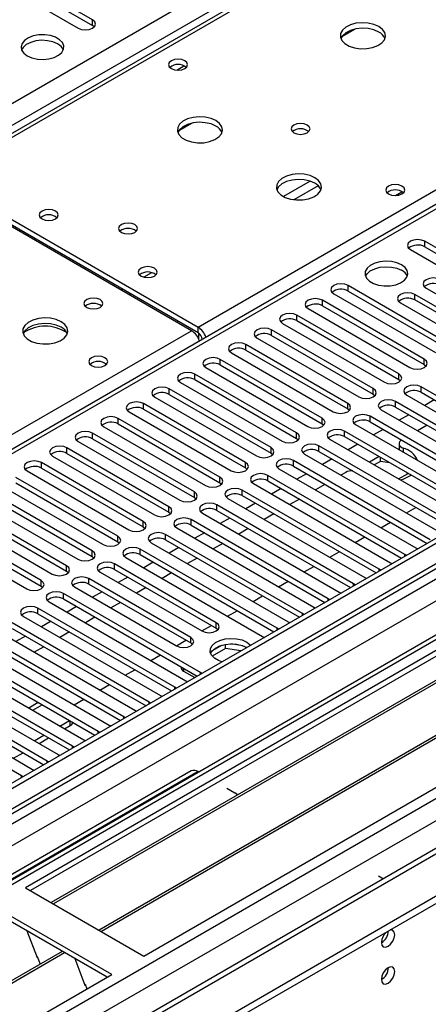
# Model space of a CAD drawing. Units: millimetres. Extents: x 3 to 7983, y 8 to 11294.
# Drawn here: x 3768 to 3859, y 1974 to 2192 of the extents above; entities that cross this region are included whole.
import ezdxf

# ---------------------------------------------------------------- set-up
doc = ezdxf.new("R2010")
doc.units = ezdxf.units.MM
doc.header["$LTSCALE"] = 38

msp = doc.modelspace()

# ---------------------------------------------------------------- linework, layer by layer
at = {"color": 7, "linetype": 'Continuous', "lineweight": 25}
for p, q in [((4074.908, 2344.982), (3749.639, 2157.208)), ((2775.383, 1601.404), (3995.849, 2305.965)), ((3997.971, 2302.29), (2777.504, 1597.73)), ((4206.39, 2277.085), (2835.31, 1485.577)), ((4207.451, 2276.473), (2836.371, 1484.965)), ((2832.835, 1404.956), (4334.023, 2271.573)), ((2833.189, 1475.373), (4212.047, 2271.371)), ((2836.147, 1479.33), (4206.829, 2270.608)), ((4207.451, 2271.982), (2836.371, 1480.474)), ((2832.835, 1403.323), (4334.023, 2269.94)), ((4214.168, 2267.697), (2835.31, 1471.699)), ((4227.341, 2267.742), (2837.523, 1465.417)), ((4228.841, 2267.593), (2839.022, 1465.268)), ((4061.878, 2267.538), (3487.27, 1935.823)), ((2869.428, 1447.715), (4259.247, 2250.04)), ((2871.549, 1444.041), (4261.368, 2246.366)), ((2876.853, 1439.755), (4273.742, 2246.162)), ((4213.833, 2212.761), (2933.987, 1473.922)), ((3784.583, 2192.167), (3757.801, 2207.628)), ((3754.619, 2205.791), (3781.401, 2190.33)), ((3757.801, 2206.403), (3784.583, 2190.942)), ((3784.583, 2190.942), (3784.583, 2192.167)), ((3784.976, 2190.636), (3784.583, 2190.942)), ((3839.777, 2188.515), (3842.564, 2190.124)), ((3803.715, 2167.696), (3806.502, 2169.305)), ((3751.013, 2157.072), (3807.935, 2124.211)), ((3806.521, 2123.395), (3749.599, 2156.255)), ((3751.013, 2155.847), (3807.935, 2122.986)), ((3851.628, 2153.308), (3853.088, 2154.151)), ((3880.661, 2130.171), (3858.122, 2143.183)), ((3858.122, 2141.958), (3858.122, 2143.183)), ((3858.122, 2141.958), (3880.661, 2128.946)), ((3854.94, 2141.346), (3877.479, 2128.334)), ((3863.691, 2120.374), (3841.152, 2133.386)), ((3841.152, 2132.161), (3841.152, 2133.386)), ((3837.97, 2131.549), (3860.509, 2118.537)), ((3841.152, 2132.161), (3863.691, 2119.15)), ((3869.383, 2123.661), (3855.948, 2131.417)), ((3855.948, 2130.192), (3855.948, 2131.417)), ((3858.423, 2132.845), (3871.858, 2125.089)), ((3992.491, 2128.702), (3769.752, 2000.117)), ((3858.034, 2117.109), (3835.495, 2130.12)), ((3835.495, 2128.895), (3835.495, 2130.12)), ((3835.495, 2128.895), (3858.034, 2115.884)), ((3852.767, 2129.58), (3866.202, 2121.824)), ((3869.383, 2122.436), (3855.948, 2130.192)), ((3992.491, 2127.477), (3770.813, 1999.505)), ((3852.377, 2113.843), (3829.838, 2126.855)), ((3829.838, 2125.63), (3829.838, 2126.855)), ((3832.313, 2128.283), (3854.852, 2115.272)), ((3997.081, 2124.827), (3775.403, 1996.855)), ((3997.598, 2124.528), (3775.921, 1996.556)), ((3803.166, 2125.332), (3803.52, 2125.536)), ((3826.656, 2125.018), (3849.195, 2112.006)), ((3829.838, 2125.63), (3852.377, 2112.618)), ((3807.935, 2122.986), (3807.935, 2124.211)), ((3808.112, 2121.522), (3808.112, 2122.864)), ((3846.72, 2110.577), (3824.181, 2123.589)), ((3824.181, 2122.364), (3824.181, 2123.589)), ((3824.181, 2122.364), (3846.72, 2109.353)), ((3808.819, 2121.456), (3808.819, 2121.45)), ((3841.063, 2107.312), (3818.524, 2120.323)), ((3818.524, 2119.099), (3818.524, 2120.323)), ((3820.999, 2121.752), (3843.538, 2108.741)), ((4007.695, 2118.7), (3786.017, 1990.728)), ((4008.212, 2118.401), (3786.534, 1990.429)), ((3815.342, 2118.486), (3837.881, 2105.475)), ((3818.524, 2119.099), (3841.063, 2106.087)), ((3835.406, 2104.046), (3812.867, 2117.058)), ((3812.867, 2115.833), (3812.867, 2117.058)), ((3812.867, 2115.833), (3835.406, 2102.821)), ((3858.034, 2115.884), (3858.034, 2117.109)), ((3858.034, 2115.884), (3858.427, 2115.578)), ((3795.915, 1985.014), (4018.653, 2113.598)), ((3829.75, 2100.781), (3807.211, 2113.792)), ((3807.211, 2112.567), (3807.211, 2113.792)), ((3809.685, 2115.221), (3832.224, 2102.209)), ((3852.377, 2112.618), (3852.377, 2113.843)), ((3804.028, 2111.955), (3826.567, 2098.944)), ((3807.211, 2112.567), (3829.75, 2099.556)), ((3852.377, 2112.618), (3852.77, 2112.312)), ((3824.093, 2097.515), (3801.554, 2110.526)), ((3801.554, 2109.302), (3801.554, 2110.526)), ((3801.554, 2109.302), (3824.093, 2096.29)), ((3846.72, 2109.353), (3846.72, 2110.577)), ((3846.72, 2109.353), (3847.113, 2109.047)), ((3854.145, 2109.149), (3884.462, 2091.647)), ((3887.644, 2093.484), (3857.327, 2110.986)), ((3857.327, 2109.761), (3857.327, 2110.986)), ((3857.327, 2109.761), (3886.936, 2092.668)), ((3818.436, 2094.249), (3795.897, 2107.261)), ((3795.897, 2106.036), (3795.897, 2107.261)), ((3798.372, 2108.69), (3820.911, 2095.678)), ((3841.063, 2106.087), (3841.063, 2107.312)), ((3881.987, 2090.218), (3851.67, 2107.72)), ((3851.67, 2106.495), (3851.67, 2107.72)), ((3860.249, 2108.074), (3858.128, 2106.849)), ((3792.715, 2105.424), (3815.254, 2092.412)), ((3795.897, 2106.036), (3818.436, 2093.024)), ((3841.063, 2106.087), (3841.457, 2105.781)), ((3848.488, 2105.883), (3878.805, 2088.381)), ((3851.67, 2106.495), (3881.279, 2089.402)), ((3854.593, 2104.808), (3852.471, 2103.583)), ((3812.779, 2090.984), (3790.24, 2103.995)), ((3790.24, 2102.77), (3790.24, 2103.995)), ((3790.24, 2102.77), (3812.779, 2089.759)), ((3835.406, 2102.821), (3835.406, 2104.046)), ((3835.406, 2102.821), (3835.8, 2102.515)), ((3842.831, 2102.617), (3873.148, 2085.116)), ((3876.33, 2086.953), (3846.013, 2104.454)), ((3846.013, 2103.23), (3846.013, 2104.454)), ((3846.013, 2103.23), (3875.622, 2086.137)), ((3807.122, 2087.718), (3784.583, 2100.73)), ((3784.583, 2099.505), (3784.583, 2100.73)), ((3787.058, 2102.158), (3809.597, 2089.147)), ((3829.75, 2099.556), (3829.75, 2100.781)), ((3870.673, 2083.687), (3840.356, 2101.189)), ((3840.356, 2099.964), (3840.356, 2101.189)), ((3848.936, 2101.542), (3846.815, 2100.318)), ((3858.658, 2102.461), (3856.537, 2101.236)), ((3781.401, 2098.893), (3803.94, 2085.881)), ((3784.583, 2099.505), (3807.122, 2086.493)), ((3829.75, 2099.556), (3830.143, 2099.25)), ((3837.174, 2099.352), (3867.491, 2081.85)), ((3840.356, 2099.964), (3869.965, 2082.871)), ((3843.279, 2098.277), (3841.158, 2097.052)), ((3852.445, 2098.396), (3852.445, 2097.171)), ((3801.465, 2084.452), (3778.926, 2097.464)), ((3778.926, 2096.239), (3778.926, 2097.464)), ((3778.926, 2096.239), (3801.465, 2083.228)), ((3824.093, 2096.29), (3824.093, 2097.515)), ((3824.093, 2096.29), (3824.486, 2095.984)), ((3831.517, 2096.086), (3861.834, 2078.584)), ((3865.017, 2080.421), (3834.699, 2097.923)), ((3834.699, 2096.698), (3834.699, 2097.923)), ((3834.699, 2096.698), (3864.308, 2079.605)), ((3852.455, 2097.062), (3852.445, 2097.171)), ((3795.808, 2081.187), (3773.269, 2094.198)), ((3773.269, 2092.973), (3773.269, 2094.198)), ((3775.744, 2095.627), (3798.283, 2082.615)), ((3818.436, 2093.024), (3818.436, 2094.249)), ((3859.36, 2077.156), (3829.042, 2094.657)), ((3829.042, 2093.433), (3829.042, 2094.657)), ((3837.622, 2095.011), (3835.501, 2093.787)), ((3848.016, 2095.542), (3845.895, 2094.317)), ((3848.295, 2094.478), (3846.956, 2093.705)), ((3848.295, 2094.478), (3848.295, 2095.381)), ((3850.432, 2094.147), (3848.295, 2094.478)), ((3770.087, 2092.361), (3792.626, 2079.35)), ((3773.269, 2092.973), (3795.808, 2079.962)), ((3818.436, 2093.024), (3818.829, 2092.718)), ((3825.86, 2092.821), (3856.178, 2075.319)), ((3829.042, 2093.433), (3858.651, 2076.34)), ((3831.965, 2091.745), (3829.844, 2090.521)), ((3840.622, 2092.049), (3839.567, 2091.439)), ((3852.33, 2090.603), (3854.451, 2091.827)), ((3854.281, 2091.729), (3854.157, 2091.997)), ((3790.152, 2077.921), (3767.613, 2090.933)), ((3767.613, 2089.708), (3790.152, 2076.696)), ((3812.779, 2089.759), (3812.779, 2090.984)), ((3812.779, 2089.759), (3813.172, 2089.453)), ((3820.204, 2089.555), (3850.521, 2072.053)), ((3853.703, 2073.89), (3823.386, 2091.392)), ((3823.386, 2090.167), (3823.386, 2091.392)), ((3823.386, 2090.167), (3852.995, 2073.074)), ((3784.495, 2074.655), (3761.956, 2087.667)), ((3764.43, 2089.096), (3786.97, 2076.084)), ((3807.122, 2086.493), (3807.122, 2087.718)), ((3848.046, 2070.625), (3817.729, 2088.126)), ((3817.729, 2086.901), (3817.729, 2088.126)), ((3826.308, 2088.48), (3824.187, 2087.255)), ((3836.031, 2089.398), (3833.91, 2088.174)), ((3758.774, 2085.83), (3781.313, 2072.819)), ((3761.956, 2086.442), (3784.495, 2073.431)), ((3807.122, 2086.493), (3807.515, 2086.187)), ((3814.547, 2086.289), (3844.864, 2068.788)), ((3817.729, 2086.901), (3847.338, 2069.809)), ((3820.651, 2085.214), (3818.53, 2083.99)), ((3830.374, 2086.133), (3828.253, 2084.908)), ((3778.838, 2071.39), (3756.299, 2084.401)), ((3756.299, 2083.177), (3778.838, 2070.165)), ((3801.465, 2083.228), (3801.465, 2084.452)), ((3801.465, 2083.228), (3801.859, 2082.922)), ((3808.89, 2083.024), (3839.207, 2065.522)), ((3842.389, 2067.359), (3812.072, 2084.861)), ((3812.072, 2083.636), (3812.072, 2084.861)), ((3812.072, 2083.636), (3841.681, 2066.543)), ((3854.062, 2083.072), (3856.183, 2084.296)), ((3773.181, 2068.124), (3750.642, 2081.136)), ((3753.117, 2082.565), (3775.656, 2069.553)), ((3795.808, 2079.962), (3795.808, 2081.187)), ((3836.732, 2064.093), (3806.415, 2081.595)), ((3806.415, 2080.37), (3806.415, 2081.595)), ((3814.995, 2081.949), (3812.873, 2080.724)), ((3824.717, 2082.867), (3822.596, 2081.643)), ((3848.405, 2079.806), (3850.526, 2081.03)), ((3747.46, 2079.299), (3769.999, 2066.287)), ((3750.642, 2079.911), (3773.181, 2066.899)), ((3795.808, 2079.962), (3796.202, 2079.656)), ((3803.233, 2079.758), (3833.55, 2062.256)), ((3806.415, 2080.37), (3836.024, 2063.277)), ((3809.338, 2078.683), (3807.217, 2077.458)), ((3819.06, 2079.601), (3816.939, 2078.377)), ((3790.152, 2076.696), (3790.152, 2077.921)), ((3790.152, 2076.696), (3790.545, 2076.39)), ((3797.576, 2076.492), (3827.893, 2058.991)), ((3831.075, 2060.828), (3800.758, 2078.329)), ((3800.758, 2077.105), (3800.758, 2078.329)), ((3800.758, 2077.105), (3830.367, 2060.012)), ((3842.748, 2076.54), (3844.869, 2077.765)), ((3784.495, 2073.431), (3784.495, 2074.655)), ((3825.419, 2057.562), (3795.101, 2075.064)), ((3795.101, 2073.839), (3795.101, 2075.064)), ((3803.681, 2075.417), (3801.56, 2074.193)), ((3813.403, 2076.336), (3811.282, 2075.111)), ((3837.091, 2073.275), (3839.212, 2074.499)), ((3856.178, 2075.319), (3856.57, 2075.138)), ((3784.495, 2073.431), (3784.888, 2073.125)), ((3791.919, 2073.227), (3822.236, 2055.725)), ((3795.101, 2073.839), (3824.71, 2056.746)), ((3798.024, 2072.152), (3795.903, 2070.927)), ((3807.747, 2073.07), (3805.626, 2071.846)), ((3850.521, 2072.053), (3850.913, 2071.872)), ((3854.016, 2073.664), (3853.703, 2073.89)), ((3778.838, 2070.165), (3778.838, 2071.39)), ((3778.838, 2070.165), (3779.231, 2069.859)), ((3786.262, 2069.961), (3808.802, 2056.95)), ((3811.983, 2058.787), (3789.444, 2071.798)), ((3789.444, 2070.573), (3789.444, 2071.798)), ((3789.444, 2070.573), (3811.983, 2057.562)), ((3831.434, 2070.009), (3833.555, 2071.234)), ((3848.359, 2070.398), (3848.046, 2070.625)), ((3773.181, 2066.899), (3773.181, 2068.124)), ((3806.327, 2055.521), (3783.788, 2068.532)), ((3783.788, 2067.308), (3783.788, 2068.532)), ((3792.367, 2068.886), (3790.246, 2067.661)), ((3802.09, 2069.805), (3799.969, 2068.58)), ((3825.778, 2066.743), (3827.899, 2067.968)), ((3844.864, 2068.788), (3845.256, 2068.607)), ((3773.181, 2066.899), (3773.574, 2066.593)), ((3780.606, 2066.696), (3803.145, 2053.684)), ((3783.788, 2067.308), (3806.327, 2054.296)), ((3786.71, 2065.62), (3784.589, 2064.396)), ((3796.433, 2066.539), (3794.312, 2065.314)), ((3839.207, 2065.522), (3839.6, 2065.341)), ((3842.702, 2067.132), (3842.389, 2067.359)), ((3774.949, 2063.43), (3805.266, 2045.928)), ((3808.448, 2047.765), (3778.131, 2065.267)), ((3778.131, 2064.042), (3778.131, 2065.267)), ((3778.131, 2064.042), (3807.74, 2046.949)), ((3820.121, 2063.478), (3822.242, 2064.702)), ((3837.045, 2063.867), (3836.732, 2064.093)), ((3802.791, 2044.499), (3772.474, 2062.001)), ((3772.474, 2060.776), (3772.474, 2062.001)), ((3781.053, 2062.355), (3778.932, 2061.13)), ((3790.776, 2063.273), (3788.655, 2062.049)), ((3814.464, 2060.212), (3816.585, 2061.437)), ((3833.55, 2062.256), (3833.943, 2062.076)), ((3769.292, 2060.164), (3799.609, 2042.663)), ((3772.474, 2060.776), (3802.083, 2043.683)), ((3775.397, 2059.089), (3773.275, 2057.865)), ((3785.119, 2060.008), (3782.998, 2058.783)), ((3827.893, 2058.991), (3828.286, 2058.81)), ((3831.388, 2060.601), (3831.075, 2060.828)), ((3763.635, 2056.899), (3793.952, 2039.397)), ((3797.134, 2041.234), (3766.817, 2058.736)), ((3766.817, 2057.511), (3796.426, 2040.418)), ((3808.807, 2056.947), (3810.928, 2058.171)), ((3811.983, 2057.562), (3811.983, 2058.787)), ((3811.983, 2057.562), (3812.377, 2057.256)), ((3825.732, 2057.335), (3825.419, 2057.562)), ((3791.477, 2037.968), (3761.16, 2055.47)), ((3769.74, 2055.823), (3767.619, 2054.599)), ((3779.462, 2056.742), (3777.341, 2055.517)), ((3803.15, 2053.681), (3805.271, 2054.905)), ((3806.327, 2054.296), (3806.327, 2055.521)), ((3822.236, 2055.725), (3822.629, 2055.544)), ((3757.978, 2053.633), (3788.295, 2036.131)), ((3761.16, 2054.245), (3790.769, 2037.152)), ((3773.805, 2053.476), (3771.684, 2052.252)), ((3806.327, 2054.296), (3806.72, 2053.99)), ((3814, 2053.054), (3811.088, 2051.373)), ((3813.107, 2053.763), (3811.179, 2052.65)), ((3814, 2053.054), (3814, 2053.974)), ((3817.403, 2052.527), (3814, 2053.054)), ((3817.855, 2053.682), (3815.22, 2054.09)), ((3752.321, 2050.367), (3782.638, 2032.866)), ((3785.821, 2034.703), (3755.503, 2052.204)), ((3755.503, 2050.979), (3785.112, 2033.887)), ((3797.493, 2050.415), (3799.614, 2051.64)), ((3780.164, 2031.437), (3749.846, 2048.939)), ((3791.836, 2047.15), (3793.957, 2048.374)), ((3804.168, 2049.011), (3804.168, 2048.899)), ((3804.754, 2048.083), (3807.229, 2046.654)), ((3746.665, 2047.102), (3776.982, 2029.6)), ((3749.846, 2047.714), (3779.456, 2030.621)), ((3805.266, 2045.928), (3805.658, 2045.747)), ((3808.761, 2047.539), (3808.448, 2047.765)), ((3741.008, 2043.836), (3771.325, 2026.334)), ((3774.507, 2028.171), (3744.19, 2045.673)), ((3744.19, 2044.448), (3773.799, 2027.355)), ((3786.18, 2043.884), (3788.301, 2045.108)), ((3803.104, 2044.273), (3802.791, 2044.499)), ((3768.85, 2024.906), (3738.533, 2042.407)), ((3780.523, 2040.618), (3782.644, 2041.843)), ((3799.609, 2042.663), (3800.002, 2042.482)), ((3772.572, 2041.126), (3770.451, 2039.901)), ((3793.952, 2039.397), (3794.345, 2039.216)), ((3797.447, 2041.007), (3797.134, 2041.234)), ((3791.79, 2037.742), (3791.477, 2037.968)), ((3777.34, 2035.924), (3779.461, 2037.149)), ((3778.401, 2035.312), (3779.612, 2036.011)), ((3788.295, 2036.131), (3788.688, 2035.951)), ((3771.683, 2032.659), (3773.804, 2033.883)), ((3772.744, 2032.046), (3774.865, 2033.271)), ((3782.638, 2032.866), (3783.031, 2032.685)), ((3786.134, 2034.476), (3785.821, 2034.703)), ((3780.477, 2031.21), (3780.164, 2031.437)), ((3767.087, 2028.781), (3769.208, 2030.005)), ((3776.982, 2029.6), (3777.374, 2029.419)), ((3771.325, 2026.334), (3771.717, 2026.154)), ((3774.82, 2027.945), (3774.507, 2028.171)), ((3806.436, 2025.982), (3746.332, 1991.284)), ((3807.936, 2025.833), (3747.832, 1991.136)), ((3769.163, 2024.679), (3768.85, 2024.906)), ((3807.936, 2025.833), (3808.117, 2025.729)), ((3814.299, 2022.159), (3816.067, 2021.139)), ((3847.887, 2002.77), (3848.982, 2002.137)), ((3769.752, 2000.117), (3795.915, 1985.014)), ((3788.844, 1980.932), (3762.681, 1996.035)), ((3787.783, 1980.319), (3762.681, 1994.811)), ((3770.022, 1990.573), (3772.298, 1984.706)), ((3777.885, 1986.033), (3556.207, 1858.062)), ((3778.402, 1985.735), (3556.725, 1857.763)), ((3772.227, 1984.888), (3772.349, 1984.899)), ((3772.349, 1984.899), (3773.003, 1983.215)), ((3772.298, 1984.706), (3772.401, 1984.765)), ((3780.636, 1984.445), (3782.912, 1978.579)), ((3566.105, 1852.348), (3788.844, 1980.932)), ((3782.841, 1978.761), (3782.964, 1978.772)), ((3782.912, 1978.579), (3783.016, 1978.638)), ((3782.964, 1978.772), (3783.355, 1977.763))]:
    msp.add_line(p, q, dxfattribs=at)
at = {"color": 8, "linetype": 'Continuous', "lineweight": 25}
for p, q in [((4076.283, 2344.846), (3751.013, 2157.072)), ((3807.935, 2124.211), (4133.205, 2311.985)), ((4063.378, 2267.389), (3488.148, 1935.316)), ((3803.209, 2181.079), (3804.815, 2182.006)), ((3832.737, 2156.484), (3826.858, 2153.09)), ((3834.537, 2155.482), (3829.166, 2152.381)), ((3797.662, 2136.236), (3795.949, 2135.247)), ((3791.324, 2132.576), (3790.97, 2132.372)), ((3793.092, 2131.556), (3792.738, 2131.352)), ((3484.436, 1937.459), (3806.521, 2123.395)), ((3808.819, 2121.456), (3808.824, 2121.453)), ((3853.381, 2097.419), (3853.381, 2096.527)), ((3853.703, 2073.483), (3853.703, 2073.89)), ((3848.046, 2070.217), (3848.046, 2070.625)), ((3842.389, 2066.952), (3842.389, 2067.359)), ((3836.732, 2063.686), (3836.732, 2064.093)), ((3831.075, 2060.42), (3831.075, 2060.828)), ((3825.419, 2057.155), (3825.419, 2057.562)), ((3804.754, 2048.673), (3804.754, 2048.083)), ((3808.448, 2047.358), (3808.448, 2047.765)), ((3802.791, 2044.092), (3802.791, 2044.499)), ((3771.33, 2039.394), (3773.451, 2040.619)), ((3797.134, 2040.827), (3797.134, 2041.234)), ((3791.477, 2037.561), (3791.477, 2037.968)), ((3779.612, 2036.011), (3779.612, 2037.062)), ((3785.821, 2034.295), (3785.821, 2034.703)), ((3780.164, 2031.03), (3780.164, 2031.437)), ((3774.507, 2027.764), (3774.507, 2028.171)), ((3768.85, 2024.498), (3768.85, 2024.906))]:
    msp.add_line(p, q, dxfattribs=at)
at = {"color": 7, "linetype": 'Continuous', "lineweight": 25, "flags": 128}
for points in [[(3781.401, 2190.33), (3782.131, 2190.049), (3782.992, 2189.95), (3783.853, 2190.049), (3784.583, 2190.33), (3785.071, 2190.752), (3785.242, 2191.249), (3785.071, 2191.746), (3784.583, 2192.167)], [(3847.955, 2190.709), (3846.871, 2191.184), (3845.604, 2191.472), (3844.249, 2191.553), (3842.907, 2191.419), (3841.678, 2191.082), (3840.651, 2190.565), (3839.905, 2189.908), (3839.493, 2189.159), (3839.446, 2188.373), (3839.769, 2187.609), (3840.436, 2186.924), (3841.399, 2186.368), (3842.586, 2185.983), (3843.909, 2185.797), (3845.27, 2185.824), (3846.567, 2186.061), (3847.706, 2186.493), (3848.601, 2187.085), (3849.186, 2187.795), (3849.417, 2188.57), (3849.278, 2189.352), (3848.778, 2190.083), (3847.955, 2190.709)], [(3847.955, 2189.484), (3846.871, 2189.959), (3845.604, 2190.248), (3844.249, 2190.328), (3842.907, 2190.194), (3841.678, 2189.857), (3840.651, 2189.34), (3839.905, 2188.683), (3839.534, 2188.056)], [(3770.141, 2184.197), (3771.171, 2183.746), (3772.375, 2183.472), (3773.662, 2183.396), (3774.936, 2183.523), (3776.105, 2183.843), (3777.08, 2184.334), (3777.789, 2184.958), (3778.18, 2185.67), (3778.225, 2186.417), (3777.918, 2187.142), (3777.284, 2187.793), (3776.37, 2188.321), (3775.242, 2188.687), (3773.985, 2188.864), (3772.692, 2188.838), (3771.459, 2188.613), (3770.378, 2188.203), (3769.528, 2187.64), (3768.972, 2186.966), (3768.752, 2186.23), (3768.885, 2185.487), (3769.359, 2184.792), (3770.141, 2184.197)], [(3776.858, 2186.85), (3775.828, 2187.302), (3774.624, 2187.576), (3773.337, 2187.652), (3772.062, 2187.525), (3770.894, 2187.204), (3769.919, 2186.714), (3769.21, 2186.089), (3768.869, 2185.524)], [(3805.001, 2183.136), (3804.32, 2183.398), (3803.516, 2183.491), (3802.713, 2183.398), (3802.031, 2183.136), (3801.576, 2182.742), (3801.416, 2182.278), (3801.576, 2181.814), (3802.031, 2181.421), (3802.713, 2181.158), (3803.516, 2181.066), (3804.32, 2181.158), (3805.001, 2181.421), (3805.456, 2181.814), (3805.616, 2182.278), (3805.456, 2182.742), (3805.001, 2183.136)], [(3811.893, 2169.891), (3810.808, 2170.366), (3809.541, 2170.654), (3808.187, 2170.734), (3806.845, 2170.601), (3805.615, 2170.263), (3804.589, 2169.747), (3803.842, 2169.089), (3803.43, 2168.34), (3803.384, 2167.554), (3803.706, 2166.791), (3804.373, 2166.106), (3805.336, 2165.55), (3806.523, 2165.165), (3807.846, 2164.978), (3809.207, 2165.005), (3810.505, 2165.243), (3811.644, 2165.674), (3812.538, 2166.267), (3813.123, 2166.977), (3813.355, 2167.751), (3813.215, 2168.533), (3812.716, 2169.264), (3811.893, 2169.891)], [(3811.893, 2168.666), (3810.808, 2169.141), (3809.541, 2169.429), (3808.187, 2169.51), (3806.845, 2169.376), (3805.615, 2169.038), (3804.589, 2168.522), (3803.842, 2167.865), (3803.471, 2167.237)], [(3832.116, 2168.911), (3831.435, 2169.174), (3830.631, 2169.266), (3829.828, 2169.174), (3829.146, 2168.911), (3828.691, 2168.518), (3828.531, 2168.054), (3828.691, 2167.59), (3829.146, 2167.197), (3829.828, 2166.934), (3830.631, 2166.842), (3831.435, 2166.934), (3832.116, 2167.197), (3832.572, 2167.59), (3832.731, 2168.054), (3832.572, 2168.518), (3832.116, 2168.911)], [(3833.813, 2157.236), (3832.728, 2157.711), (3831.462, 2158), (3830.107, 2158.08), (3828.765, 2157.947), (3827.536, 2157.609), (3826.509, 2157.092), (3825.762, 2156.435), (3825.35, 2155.686), (3825.304, 2154.9), (3825.626, 2154.136), (3826.294, 2153.451), (3827.257, 2152.895), (3828.444, 2152.51), (3829.766, 2152.324), (3831.127, 2152.351), (3832.425, 2152.589), (3833.564, 2153.02), (3834.459, 2153.612), (3835.044, 2154.322), (3835.275, 2155.097), (3835.136, 2155.879), (3834.636, 2156.61), (3833.813, 2157.236)], [(3833.813, 2156.012), (3832.728, 2156.487), (3831.462, 2156.775), (3830.107, 2156.855), (3828.765, 2156.722), (3827.536, 2156.384), (3826.509, 2155.868), (3825.762, 2155.21), (3825.392, 2154.583)], [(3853.084, 2155.378), (3852.403, 2155.641), (3851.599, 2155.733), (3850.796, 2155.641), (3850.114, 2155.378), (3849.659, 2154.984), (3849.499, 2154.521), (3849.659, 2154.057), (3850.114, 2153.663), (3850.796, 2153.401), (3851.599, 2153.308), (3852.403, 2153.4), (3853.084, 2153.663), (3853.54, 2154.057), (3853.699, 2154.52), (3853.54, 2154.984), (3853.084, 2155.378)], [(3776.363, 2149.867), (3775.682, 2150.13), (3774.878, 2150.222), (3774.075, 2150.13), (3773.393, 2149.867), (3772.938, 2149.474), (3772.778, 2149.01), (3772.938, 2148.546), (3773.393, 2148.153), (3774.075, 2147.89), (3774.878, 2147.797), (3775.682, 2147.89), (3776.363, 2148.153), (3776.818, 2148.546), (3776.978, 2149.01), (3776.818, 2149.474), (3776.363, 2149.867)], [(3793.933, 2146.868), (3793.251, 2147.131), (3792.448, 2147.223), (3791.644, 2147.131), (3790.963, 2146.868), (3790.507, 2146.475), (3790.348, 2146.011), (3790.507, 2145.547), (3790.963, 2145.154), (3791.644, 2144.891), (3792.448, 2144.799), (3793.251, 2144.891), (3793.933, 2145.154), (3794.388, 2145.547), (3794.548, 2146.011), (3794.388, 2146.475), (3793.933, 2146.868)], [(3858.122, 2143.183), (3857.392, 2143.464), (3856.531, 2143.563), (3855.67, 2143.464), (3854.94, 2143.183), (3854.452, 2142.761), (3854.281, 2142.264), (3854.453, 2141.767), (3854.94, 2141.346)], [(3798.284, 2137.213), (3797.602, 2137.475), (3796.799, 2137.568), (3795.995, 2137.475), (3795.314, 2137.213), (3794.859, 2136.819), (3794.699, 2136.355), (3794.858, 2135.891), (3795.314, 2135.498), (3795.995, 2135.235), (3796.799, 2135.143), (3797.602, 2135.235), (3798.284, 2135.498), (3798.739, 2135.891), (3798.899, 2136.355), (3798.739, 2136.819), (3798.284, 2137.213)], [(3853.014, 2137.989), (3851.983, 2138.44), (3850.78, 2138.714), (3849.493, 2138.79), (3848.218, 2138.663), (3847.05, 2138.343), (3846.075, 2137.852), (3845.365, 2137.227), (3844.974, 2136.515), (3844.93, 2135.769), (3845.236, 2135.044), (3845.87, 2134.393), (3846.785, 2133.865), (3847.912, 2133.499), (3849.169, 2133.322), (3850.462, 2133.347), (3851.695, 2133.573), (3852.777, 2133.983), (3853.627, 2134.546), (3854.182, 2135.22), (3854.402, 2135.956), (3854.27, 2136.699), (3853.795, 2137.393), (3853.014, 2137.989)], [(3845.025, 2135.437), (3845.365, 2136.002), (3846.075, 2136.627), (3847.05, 2137.118), (3848.218, 2137.438), (3849.493, 2137.565), (3850.78, 2137.489), (3851.983, 2137.215), (3853.014, 2136.764)], [(3841.152, 2133.386), (3840.422, 2133.667), (3839.561, 2133.766), (3838.7, 2133.667), (3837.97, 2133.386), (3837.482, 2132.965), (3837.311, 2132.467), (3837.482, 2131.97), (3837.97, 2131.549)], [(3861.605, 2134.682), (3860.875, 2134.964), (3860.014, 2135.063), (3859.153, 2134.964), (3858.423, 2134.682), (3857.936, 2134.261), (3857.764, 2133.764), (3857.935, 2133.267), (3858.423, 2132.845)], [(3855.948, 2131.417), (3855.219, 2131.698), (3854.357, 2131.797), (3853.496, 2131.698), (3852.766, 2131.417), (3852.279, 2130.995), (3852.107, 2130.498), (3852.279, 2130.001), (3852.767, 2129.58)], [(3786.263, 2130.273), (3785.581, 2130.536), (3784.778, 2130.628), (3783.974, 2130.536), (3783.293, 2130.273), (3782.838, 2129.88), (3782.678, 2129.416), (3782.838, 2128.952), (3783.293, 2128.559), (3783.974, 2128.296), (3784.778, 2128.204), (3785.582, 2128.296), (3786.263, 2128.559), (3786.718, 2128.952), (3786.878, 2129.416), (3786.718, 2129.88), (3786.263, 2130.273)], [(3835.495, 2130.12), (3834.765, 2130.402), (3833.904, 2130.501), (3833.043, 2130.402), (3832.313, 2130.12), (3831.825, 2129.699), (3831.654, 2129.202), (3831.825, 2128.705), (3832.313, 2128.283)], [(3829.838, 2126.855), (3829.108, 2127.136), (3828.247, 2127.235), (3827.386, 2127.136), (3826.656, 2126.855), (3826.168, 2126.433), (3825.997, 2125.936), (3826.168, 2125.439), (3826.656, 2125.018)], [(3777.637, 2125.374), (3776.552, 2125.849), (3775.285, 2126.138), (3773.93, 2126.218), (3772.588, 2126.085), (3771.359, 2125.747), (3770.333, 2125.23), (3769.586, 2124.573), (3769.174, 2123.824), (3769.127, 2123.038), (3769.45, 2122.275), (3770.117, 2121.589), (3771.08, 2121.033), (3772.267, 2120.648), (3773.59, 2120.462), (3774.951, 2120.489), (3776.249, 2120.727), (3777.387, 2121.158), (3778.282, 2121.75), (3778.867, 2122.46), (3779.098, 2123.235), (3778.959, 2124.017), (3778.459, 2124.748), (3777.637, 2125.374)], [(3777.637, 2124.15), (3776.552, 2124.625), (3775.285, 2124.913), (3773.93, 2124.993), (3772.588, 2124.86), (3771.359, 2124.522), (3770.333, 2124.006), (3769.586, 2123.348), (3769.215, 2122.721)], [(3824.181, 2123.589), (3823.451, 2123.871), (3822.59, 2123.969), (3821.729, 2123.871), (3820.999, 2123.589), (3820.511, 2123.168), (3820.34, 2122.671), (3820.511, 2122.173), (3820.999, 2121.752)], [(3818.524, 2120.323), (3817.794, 2120.605), (3816.933, 2120.704), (3816.072, 2120.605), (3815.342, 2120.323), (3814.855, 2119.902), (3814.683, 2119.405), (3814.855, 2118.908), (3815.342, 2118.486)], [(3787.323, 2117.415), (3786.642, 2117.678), (3785.838, 2117.77), (3785.035, 2117.678), (3784.354, 2117.415), (3783.898, 2117.021), (3783.739, 2116.558), (3783.898, 2116.094), (3784.354, 2115.7), (3785.035, 2115.437), (3785.839, 2115.345), (3786.642, 2115.437), (3787.323, 2115.7), (3787.779, 2116.094), (3787.938, 2116.558), (3787.779, 2117.021), (3787.323, 2117.415)], [(3812.867, 2117.058), (3812.137, 2117.339), (3811.276, 2117.438), (3810.415, 2117.339), (3809.685, 2117.058), (3809.198, 2116.636), (3809.026, 2116.139), (3809.198, 2115.642), (3809.685, 2115.221)], [(3854.852, 2115.272), (3855.582, 2114.99), (3856.443, 2114.891), (3857.304, 2114.99), (3858.034, 2115.272), (3858.522, 2115.693), (3858.693, 2116.19), (3858.522, 2116.687), (3858.034, 2117.109)], [(3807.211, 2113.792), (3806.48, 2114.074), (3805.62, 2114.173), (3804.758, 2114.074), (3804.029, 2113.792), (3803.541, 2113.371), (3803.37, 2112.874), (3803.541, 2112.377), (3804.028, 2111.955)], [(3849.195, 2112.006), (3849.925, 2111.725), (3850.786, 2111.626), (3851.647, 2111.725), (3852.377, 2112.006), (3852.865, 2112.428), (3853.036, 2112.925), (3852.865, 2113.422), (3852.377, 2113.843)], [(3857.327, 2110.986), (3856.597, 2111.267), (3855.736, 2111.366), (3854.875, 2111.267), (3854.145, 2110.986), (3853.657, 2110.564), (3853.486, 2110.067), (3853.657, 2109.57), (3854.145, 2109.149)], [(3801.554, 2110.526), (3800.824, 2110.808), (3799.963, 2110.907), (3799.102, 2110.808), (3798.372, 2110.526), (3797.884, 2110.105), (3797.713, 2109.608), (3797.884, 2109.111), (3798.372, 2108.69)], [(3843.538, 2108.741), (3844.268, 2108.459), (3845.129, 2108.36), (3845.99, 2108.459), (3846.72, 2108.741), (3847.208, 2109.162), (3847.379, 2109.659), (3847.208, 2110.156), (3846.72, 2110.577)], [(3795.897, 2107.261), (3795.167, 2107.542), (3794.306, 2107.641), (3793.445, 2107.542), (3792.715, 2107.261), (3792.227, 2106.839), (3792.056, 2106.342), (3792.227, 2105.845), (3792.715, 2105.424)], [(3837.881, 2105.475), (3838.611, 2105.193), (3839.472, 2105.094), (3840.333, 2105.193), (3841.063, 2105.475), (3841.551, 2105.896), (3841.722, 2106.393), (3841.551, 2106.89), (3841.063, 2107.312)], [(3851.67, 2107.72), (3850.94, 2108.002), (3850.079, 2108.1), (3849.218, 2108.002), (3848.488, 2107.72), (3848, 2107.299), (3847.829, 2106.802), (3848, 2106.305), (3848.488, 2105.883)], [(3846.013, 2104.454), (3845.283, 2104.736), (3844.422, 2104.835), (3843.561, 2104.736), (3842.831, 2104.454), (3842.343, 2104.033), (3842.172, 2103.536), (3842.343, 2103.039), (3842.831, 2102.617)], [(3790.24, 2103.995), (3789.51, 2104.277), (3788.649, 2104.376), (3787.788, 2104.277), (3787.058, 2103.995), (3786.57, 2103.574), (3786.399, 2103.077), (3786.57, 2102.58), (3787.058, 2102.158)], [(3832.224, 2102.209), (3832.954, 2101.928), (3833.815, 2101.829), (3834.677, 2101.928), (3835.406, 2102.209), (3835.894, 2102.631), (3836.065, 2103.128), (3835.894, 2103.625), (3835.406, 2104.046)], [(3784.583, 2100.73), (3783.853, 2101.011), (3782.992, 2101.11), (3782.131, 2101.011), (3781.401, 2100.73), (3780.913, 2100.308), (3780.742, 2099.811), (3780.913, 2099.314), (3781.401, 2098.893)], [(3826.567, 2098.944), (3827.298, 2098.662), (3828.159, 2098.563), (3829.02, 2098.662), (3829.75, 2098.944), (3830.237, 2099.365), (3830.409, 2099.862), (3830.237, 2100.359), (3829.75, 2100.781)], [(3840.356, 2101.189), (3839.626, 2101.47), (3838.765, 2101.569), (3837.904, 2101.47), (3837.174, 2101.189), (3836.686, 2100.767), (3836.515, 2100.27), (3836.686, 2099.773), (3837.174, 2099.352)], [(3834.699, 2097.923), (3833.969, 2098.205), (3833.108, 2098.304), (3832.247, 2098.205), (3831.517, 2097.923), (3831.03, 2097.502), (3830.858, 2097.005), (3831.03, 2096.508), (3831.517, 2096.086)], [(3853.002, 2099.195), (3852.752, 2099.01), (3852.558, 2098.778), (3852.458, 2098.526), (3852.458, 2098.267), (3852.558, 2098.015), (3852.752, 2097.782), (3853.031, 2097.58), (3853.381, 2097.419)], [(3778.926, 2097.464), (3778.196, 2097.745), (3777.335, 2097.844), (3776.474, 2097.745), (3775.744, 2097.464), (3775.257, 2097.043), (3775.085, 2096.545), (3775.257, 2096.048), (3775.744, 2095.627)], [(3820.911, 2095.678), (3821.641, 2095.396), (3822.502, 2095.298), (3823.363, 2095.396), (3824.093, 2095.678), (3824.58, 2096.099), (3824.752, 2096.596), (3824.58, 2097.094), (3824.093, 2097.515)], [(3773.269, 2094.198), (3772.539, 2094.48), (3771.678, 2094.579), (3770.817, 2094.48), (3770.087, 2094.198), (3769.6, 2093.777), (3769.428, 2093.28), (3769.6, 2092.783), (3770.087, 2092.361)], [(3815.254, 2092.412), (3815.984, 2092.131), (3816.845, 2092.032), (3817.706, 2092.131), (3818.436, 2092.412), (3818.924, 2092.834), (3819.095, 2093.331), (3818.924, 2093.828), (3818.436, 2094.249)], [(3829.042, 2094.657), (3828.312, 2094.939), (3827.451, 2095.038), (3826.59, 2094.939), (3825.86, 2094.657), (3825.373, 2094.236), (3825.201, 2093.739), (3825.373, 2093.242), (3825.86, 2092.821)], [(3823.386, 2091.392), (3822.656, 2091.673), (3821.795, 2091.772), (3820.934, 2091.673), (3820.204, 2091.392), (3819.716, 2090.97), (3819.545, 2090.473), (3819.716, 2089.976), (3820.204, 2089.555)], [(3809.597, 2089.147), (3810.327, 2088.865), (3811.188, 2088.766), (3812.049, 2088.865), (3812.779, 2089.147), (3813.267, 2089.568), (3813.438, 2090.065), (3813.267, 2090.562), (3812.779, 2090.984)], [(3803.94, 2085.881), (3804.67, 2085.6), (3805.531, 2085.501), (3806.392, 2085.6), (3807.122, 2085.881), (3807.61, 2086.302), (3807.781, 2086.8), (3807.61, 2087.297), (3807.122, 2087.718)], [(3817.729, 2088.126), (3816.999, 2088.408), (3816.138, 2088.507), (3815.277, 2088.408), (3814.547, 2088.126), (3814.059, 2087.705), (3813.888, 2087.208), (3814.059, 2086.711), (3814.547, 2086.289)], [(3812.072, 2084.861), (3811.342, 2085.142), (3810.481, 2085.241), (3809.62, 2085.142), (3808.89, 2084.861), (3808.402, 2084.439), (3808.231, 2083.942), (3808.402, 2083.445), (3808.89, 2083.024)], [(3798.283, 2082.615), (3799.013, 2082.334), (3799.874, 2082.235), (3800.735, 2082.334), (3801.465, 2082.615), (3801.953, 2083.037), (3802.124, 2083.534), (3801.953, 2084.031), (3801.465, 2084.452)], [(3792.626, 2079.35), (3793.356, 2079.068), (3794.217, 2078.969), (3795.079, 2079.068), (3795.808, 2079.35), (3796.296, 2079.771), (3796.467, 2080.268), (3796.296, 2080.765), (3795.808, 2081.187)], [(3806.415, 2081.595), (3805.685, 2081.877), (3804.824, 2081.975), (3803.963, 2081.877), (3803.233, 2081.595), (3802.745, 2081.174), (3802.574, 2080.676), (3802.745, 2080.18), (3803.233, 2079.758)], [(3800.758, 2078.329), (3800.028, 2078.611), (3799.167, 2078.71), (3798.306, 2078.611), (3797.576, 2078.329), (3797.089, 2077.908), (3796.917, 2077.411), (3797.088, 2076.914), (3797.576, 2076.492)], [(3786.97, 2076.084), (3787.7, 2075.803), (3788.561, 2075.704), (3789.422, 2075.803), (3790.152, 2076.084), (3790.639, 2076.506), (3790.811, 2077.003), (3790.639, 2077.5), (3790.152, 2077.921)], [(3781.313, 2072.819), (3782.043, 2072.537), (3782.904, 2072.438), (3783.765, 2072.537), (3784.495, 2072.819), (3784.983, 2073.24), (3785.154, 2073.737), (3784.982, 2074.234), (3784.495, 2074.655)], [(3795.101, 2075.064), (3794.371, 2075.345), (3793.51, 2075.444), (3792.649, 2075.345), (3791.919, 2075.064), (3791.432, 2074.642), (3791.26, 2074.145), (3791.432, 2073.648), (3791.919, 2073.227)], [(3789.444, 2071.798), (3788.714, 2072.08), (3787.853, 2072.179), (3786.992, 2072.08), (3786.262, 2071.798), (3785.775, 2071.377), (3785.603, 2070.88), (3785.775, 2070.383), (3786.262, 2069.961)], [(3775.656, 2069.553), (3776.386, 2069.271), (3777.247, 2069.173), (3778.108, 2069.271), (3778.838, 2069.553), (3779.326, 2069.974), (3779.497, 2070.471), (3779.326, 2070.969), (3778.838, 2071.39)], [(3769.999, 2066.287), (3770.729, 2066.006), (3771.59, 2065.907), (3772.451, 2066.006), (3773.181, 2066.287), (3773.669, 2066.709), (3773.84, 2067.206), (3773.669, 2067.703), (3773.181, 2068.124)], [(3783.788, 2068.532), (3783.058, 2068.814), (3782.197, 2068.913), (3781.336, 2068.814), (3780.606, 2068.532), (3780.118, 2068.111), (3779.947, 2067.614), (3780.118, 2067.117), (3780.606, 2066.696)], [(3778.131, 2065.267), (3777.401, 2065.548), (3776.54, 2065.647), (3775.679, 2065.548), (3774.949, 2065.267), (3774.461, 2064.845), (3774.29, 2064.348), (3774.461, 2063.851), (3774.949, 2063.43)], [(3772.474, 2062.001), (3771.744, 2062.283), (3770.883, 2062.382), (3770.022, 2062.283), (3769.292, 2062.001), (3768.804, 2061.58), (3768.633, 2061.083), (3768.804, 2060.586), (3769.292, 2060.164)], [(3808.802, 2056.95), (3809.531, 2056.668), (3810.392, 2056.569), (3811.254, 2056.668), (3811.983, 2056.95), (3812.471, 2057.371), (3812.642, 2057.868), (3812.471, 2058.365), (3811.983, 2058.787)], [(3803.145, 2053.684), (3803.875, 2053.402), (3804.736, 2053.304), (3805.597, 2053.402), (3806.327, 2053.684), (3806.814, 2054.105), (3806.986, 2054.603), (3806.814, 2055.1), (3806.327, 2055.521)], [(3813.233, 2050.12), (3812.49, 2050.387), (3811.575, 2050.915), (3810.941, 2051.566), (3810.635, 2052.291), (3810.679, 2053.038), (3811.071, 2053.75), (3811.78, 2054.374), (3812.755, 2054.865), (3813.923, 2055.186), (3815.198, 2055.312), (3816.485, 2055.236), (3817.688, 2054.962), (3818.719, 2054.511), (3818.719, 2054.511)], [(3810.73, 2051.959), (3811.071, 2052.525), (3811.78, 2053.149), (3812.755, 2053.64), (3813.923, 2053.961), (3815.198, 2054.088), (3816.485, 2054.011), (3817.688, 2053.737), (3818.719, 2053.286)], [(3818.719, 2054.511), (3819.501, 2053.916), (3819.607, 2053.8)], [(3816.698, 2020.694), (3816.689, 2020.701), (3816.067, 2021.139)], [(3848.523, 1988.032), (3848.637, 1987.441), (3848.958, 1987.071), (3849.44, 1986.977), (3850.008, 1987.175), (3850.577, 1987.633), (3851.058, 1988.283), (3851.38, 1989.025), (3851.493, 1989.747), (3851.38, 1990.338), (3851.058, 1990.708), (3850.577, 1990.802), (3850.457, 1990.783)], [(3848.523, 1979.867), (3848.637, 1979.276), (3848.958, 1978.905), (3849.44, 1978.812), (3850.008, 1979.009), (3850.577, 1979.468), (3851.058, 1980.118), (3851.38, 1980.86), (3851.493, 1981.581), (3851.38, 1982.172), (3851.058, 1982.543), (3850.577, 1982.636), (3850.008, 1982.439), (3849.44, 1981.98), (3848.958, 1981.33), (3848.637, 1980.588), (3848.523, 1979.867)]]:
    msp.add_lwpolyline(points, dxfattribs=at)
at = {"color": 7, "linetype": 'Continuous', "lineweight": 25}
for centre, radius, start, end in [((3846.748, 2186.99), 2.771, 22.61806, 64.17615), ((3775.7, 2184.468), 2.649, 23.49268, 64.07907), ((3803.516, 2179.464), 2.852, 50.53882, 129.46349), ((3810.691, 2166.177), 2.764, 22.55579, 64.22739), ((3830.631, 2165.24), 2.852, 50.53895, 129.46336), ((3832.612, 2153.523), 2.764, 22.55603, 64.22715), ((3851.599, 2151.707), 2.852, 50.5383, 129.46401), ((3774.878, 2146.197), 2.851, 50.52668, 129.47255), ((3792.448, 2143.198), 2.851, 50.52733, 129.4719), ((3856.559, 2139.179), 3.188, 60.64853, 129.13755), ((3796.799, 2133.542), 2.851, 50.52668, 129.47255), ((3851.866, 2134.391), 2.635, 23.37796, 64.18179), ((3860.038, 2130.735), 3.141, 60.06159, 129.72208), ((3839.589, 2129.383), 3.188, 60.64272, 129.14073), ((3784.778, 2126.602), 2.851, 50.53456, 129.46467), ((3833.932, 2126.117), 3.188, 60.6441, 129.14199), ((3854.381, 2127.469), 3.141, 60.06428, 129.72203), ((3774.101, 2115.597), 8.795, 57.23778, 122.76273), ((3828.275, 2122.851), 3.188, 60.65024, 129.13585), ((3776.43, 2121.655), 2.771, 22.61806, 64.17615), ((3804.228, 2119.822), 4.246, 17.9628, 57.30894), ((3805.642, 2120.638), 4.246, 17.9628, 57.30894), ((3806.9, 2121.368), 1.921, 2.60476, 57.39603), ((3822.618, 2119.586), 3.188, 60.6441, 129.14199), ((3816.961, 2116.32), 3.188, 60.64853, 129.13755), ((3785.838, 2113.744), 2.851, 50.52668, 129.47255), ((3811.304, 2113.054), 3.188, 60.6441, 129.14199), ((3805.648, 2109.788), 3.188, 60.64853, 129.13755), ((3799.991, 2106.523), 3.188, 60.64272, 129.14073), ((3855.764, 2106.982), 3.188, 60.65024, 129.13585), ((3850.107, 2103.717), 3.188, 60.6441, 129.14199), ((3794.334, 2103.257), 3.188, 60.6441, 129.14199), ((3788.677, 2099.991), 3.188, 60.65024, 129.13585), ((3844.45, 2100.451), 3.188, 60.64853, 129.13755), ((3838.793, 2097.185), 3.188, 60.6441, 129.14199), ((3783.02, 2096.726), 3.188, 60.6441, 129.14199), ((3777.363, 2093.46), 3.188, 60.64816, 129.13792), ((3833.137, 2093.919), 3.188, 60.64853, 129.13755), ((3852.198, 2092.837), 4.732, 23.16745, 75.5277), ((3827.48, 2090.654), 3.188, 60.64272, 129.14073), ((3771.706, 2090.195), 3.188, 60.6441, 129.14199), ((3841.999, 2089.431), 2.958, 86.64216, 117.76597), ((3821.823, 2087.388), 3.188, 60.6441, 129.14199), ((3850.754, 2097.784), 7.675, 284.96108, 304.45502), ((3816.166, 2084.122), 3.188, 60.65024, 129.13585), ((3810.509, 2080.857), 3.188, 60.6441, 129.14199), ((3804.852, 2077.591), 3.188, 60.64816, 129.13792), ((3799.195, 2074.326), 3.188, 60.6441, 129.14199), ((3793.539, 2071.06), 3.188, 60.64853, 129.13755), ((3787.882, 2067.795), 3.188, 60.64272, 129.14073), ((3782.225, 2064.529), 3.188, 60.6441, 129.14199), ((3776.568, 2061.263), 3.188, 60.65024, 129.13585), ((3770.911, 2057.998), 3.188, 60.6441, 129.14199), ((3805.168, 2048.999), 1.005, 185.66981, 245.64944), ((3778.731, 2037.683), 1.89, 297.7785, 327.04088), ((3807.057, 2024.607), 1.509, 54.37998, 114.31003), ((3851.827, 1987.856), 3.308, 133.24577, 176.94895), ((3847.025, 1990.614), 3.054, 299.4098, 359.08823), ((3846.983, 1990.639), 3.097, 299.86258, 358.59695), ((3847.04, 1982.438), 3.038, 299.26694, 0.73575)]:
    msp.add_arc(centre, radius, start, end, dxfattribs=at)

doc.saveas('drawing.dxf')
